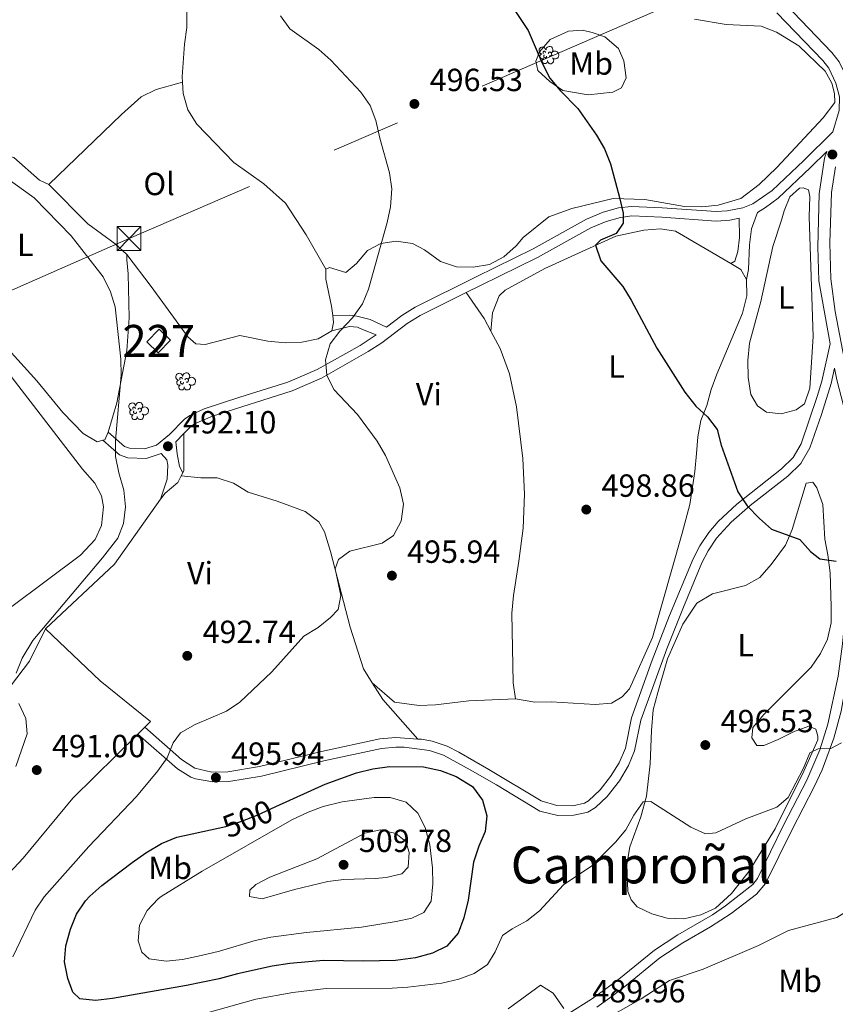
# Model space of a CAD drawing. Units: metres. Extents: x 614614 to 621538, y 4706244 to 4710986.
# Drawn here: x 617082 to 617337, y 4706423 to 4706730 of the extents above; entities that cross this region are included whole.
import ezdxf
from ezdxf.enums import TextEntityAlignment as Align

# ---------------------------------------------------------------- set-up
doc = ezdxf.new("R2010")
doc.units = ezdxf.units.M
doc.header["$MEASUREMENT"] = 0
for name, pattern in [('DGN Style 3', [100.80532, 72.0038, -28.80152]), ('DGN Style 5', [50.40266, 21.60114, -28.80152]), ('DGN Style 7', [144.0076, 64.80342, -28.80152, 21.60114, -28.80152])]:
    doc.linetypes.add(name, pattern=pattern)
for name, color, linetype, lineweight in [('Nivel 15', 7, 'Continuous', 0), ('Nivel 21', 7, 'Continuous', 0), ('Nivel 22', 7, 'Continuous', 0), ('Nivel 32', 7, 'Continuous', 0), ('Nivel 36', 7, 'Continuous', 0), ('Nivel 37', 7, 'Continuous', 0), ('Nivel 4', 7, 'Continuous', 0), ('Nivel 41', 7, 'Continuous', 0), ('Nivel 45', 7, 'Continuous', 0), ('Nivel 48', 7, 'Continuous', 0), ('Nivel 5', 7, 'Continuous', 0), ('Nivel 52', 7, 'Continuous', 0), ('Nivel 7', 7, 'Continuous', 0)]:
    doc.layers.add(name, color=color, linetype=linetype, lineweight=lineweight)
doc.styles.add('Style-arial', font='arial.shx', dxfattribs={"bigfont": 'arialbig.shx'})
doc.styles.add('Style-Arial Narrow', font='txt')
doc.styles.add('Style-Helvetica-Narrow-Oblique', font='txt')
doc.styles.add('Style-Times New Roman', font='txt')

# ---------------------------------------------------------------- blocks, each defined once
blk = doc.blocks.new('5ARBOL')
at = {"layer": 'Nivel 36', "color": 92, "linetype": 'Continuous', "lineweight": 0, "flags": 128}
blk.add_lwpolyline([(-17.99983236193657, 1.599985092878342), (-21.09980347752571, 2.399977654218674), (-24.39977273344994, 5.599947839975357), (-26.19975599646568, 9.599910587072372), (-26.49975317716599, 13.69987240433693), (-25.89975878596306, 16.89984261989594), (-24.29977369308472, 19.09982213377953), (-21.49979975819588, 21.4997997879982), (-19.0998221039772, 22.69978860020638), (-16.89984259009361, 22.89978674054146), (-15.09985935688019, 23.29978302121162), (-11.8998891711235, 22.89978674054146), (-10.19990500807762, 22.09979417920113), (-9.499911516904831, 21.29980164766312), (-7.899926424026489, 19.09982213377953), (-6.499939441680908, 16.59984540939331), (-5.09995248913765, 14.49986496567726), (-4.699956208467484, 14.69986310601234), (-4.399958997964859, 17.79983422160149), (-2.899972975254059, 20.49980908632278), (-0.3999962508678436, 22.39979138970375), (2.399977654218674, 24.19977462291718), (4.899954378604889, 24.79976904392242), (8.799918055534363, 24.79976904392242), (12.19988638162613, 23.49978116154671), (15.69985380768776, 19.89981466531754), (16.89984261989594, 15.99985098838806), (16.69984447956085, 12.5998826622963), (15.59985473752022, 9.899907797574997), (13.19987708330154, 6.199942260980606), (18.29982957243919, 10.29990407824516), (21.99979510903358, 10.69990035891533), (26.39975413680077, 10.49990221858025), (29.79972249269485, 8.499920845031738), (33.19969081878662, 5.199951589107513), (34.59967777132988, 2.299978584051132), (35.29967126250267, -0.6999934613704681), (35.29967126250267, -2.9999720454216), (34.49967870116234, -5.599947839975357), (33.09969174861908, -9.39991244673729), (28.6997327208519, -12.29988545179367), (25.49976253509521, -14.0998686850071), (21.99979510903358, -14.0998686850071), (19.19982120394707, -13.59987333416939), (15.49985566735268, -10.99989753961563), (18.29982957243919, -14.19986775517464), (19.49981841444969, -16.69984444975853), (19.09982213377953, -20.49980908632278), (18.39982864260674, -23.2997829914093), (14.99986031651497, -27.4997438788414), (11.69989106059074, -28.79973176121712), (7.499930173158646, -28.79973176121712), (4.699956238269806, -27.89974015951157), (2.099980443716049, -25.59976157546043), (0.999990701675415, -23.2997829914093), (-0.0999990701675415, -19.59981745481491), (-0.199998140335083, -18.89982396364212), (-0.4999953210353851, -21.7997969686985), (-1.099989742040634, -24.29977369308472), (-2.29997855424881, -26.29975506663322), (-4.899954348802567, -28.09973829984665), (-6.59993851184845, -28.39973551034927), (-7.899926424026489, -28.49973458051682), (-11.49989289045334, -28.19973737001419), (-13.49987426400185, -27.19974666833878), (-15.69985377788544, -24.39977276325226), (-16.69984444975853, -21.99979510903358), (-16.99984166026115, -20.2998109459877), (-16.69984444975853, -17.5998360812664), (-14.8998612165451, -15.09985935688019), (-12.99987891316414, -13.19987705349922), (-12.8998798429966, -12.79988077282906), (-17.89983329176903, -13.69987240433693), (-20.2998109459877, -12.5998826622963), (-22.19979324936867, -10.29990407824516), (-23.69977927207947, -7.699928283691406), (-23.69977927207947, -4.999953418970108), (-22.89978671073914, -2.099980443716049), (-20.99980440735817, 0)], close=True, dxfattribs=at)
for points in [[(-12.79988077282906, 3.399968355894089), (-13.69987240433693, 4.099961817264557), (-14.0998686850071, 4.499958097934723), (-14.0998686850071, 6.199942260980606), (-14.0998686850071, 7.499930143356323), (-13.3998751938343, 8.999916195869446), (-12.99987891316414, 9.29991340637207), (-12.29988542199135, 9.699909657239914), (-11.69989103078842, 9.899907797574997), (-9.999906867742538, 9.899907797574997), (-9.39991244673729, 9.899907797574997), (-8.299922674894333, 9.699909657239914), (-7.499930143356323, 9.099915266036987), (-6.899935722351074, 8.299922704696655), (-6.299941301345825, 7.199932962656021), (-5.899945050477982, 6.299941331148148), (-5.899945050477982, 5.999944120645523), (-5.899945050477982, 5.699946910142899)], [(1.999981373548508, 3.099971145391464), (3.699965566396713, 5.999944120645523), (5.399949729442596, 6.999934822320938), (7.699928313493729, 7.199932962656021), (9.499911546707153, 6.899935752153397), (10.69990035891533, 5.999944120645523), (11.49989292025566, 5.099952518939972), (12.29988545179367, 3.699965536594391), (12.89987987279892, 2.499976724386215), (12.99987894296646, -0.5999943912029266), (12.39988452196121, -1.699984163045883), (11.49989292025566, -3.099971115589142), (10.3999031484127, -3.899963676929474), (9.29991340637207, -4.29995995759964), (8.299922704696655, -4.699956208467484), (7.199932962656021, -4.899954348802567), (6.199942260980606, -4.799955278635025), (5.699946939945221, -4.699956208467484)], [(-11.3998938202858, -6.799936652183533), (-11.8998891711235, -5.899945050477982), (-11.8998891711235, -4.699956208467484), (-11.3998938202858, -3.299969255924225), (-10.29990404844284, -2.599975764751434), (-9.899907797574997, -2.299978584051132), (-9.39991244673729, -2.199979513883591)], [(-11.3998938202858, -6.799936652183533), (-10.99989753961563, -7.999925494194031), (-9.999906867742538, -8.999916166067123), (-7.999925494194031, -10.09990593791008), (-6.999934792518616, -10.19990500807762), (-5.79994598031044, -10.19990500807762), (-4.899954348802567, -9.899907797574997), (-3.599966466426849, -8.999916166067123), (-3.299969255924225, -8.399921774864197), (-2.799973905086517, -6.999934792518616), (-2.799973905086517, -6.399940401315689), (-2.799973905086517, -5.699946910142899), (-2.9999720454216, -5.399949699640274)]]:
    blk.add_lwpolyline(points, dxfattribs=at)
blk = doc.blocks.new('5PATER')
at = {"layer": 'Nivel 7', "linetype": 'Continuous', "lineweight": 0}
h = blk.add_hatch(color=51, dxfattribs=at)
edge = h.paths.add_edge_path()
edge.add_ellipse((-0.04219651222229004, 0.04240855574607849), major_axis=(-10.9572123736961, -11.10700355381332), ratio=0.999422240966032, start_angle=0, end_angle=360)
blk = doc.blocks.new('5TME')
at = {"layer": 'Nivel 32', "color": 7, "linetype": 'Continuous', "lineweight": 0}
for p, q in [((-37.49965077638626, 37.49965074658394), (37.49965074658394, -37.49965077638626)), ((37.19965353608131, 37.69964888691902), (-37.19965356588364, -37.8996470272541))]:
    blk.add_line(p, q, dxfattribs=at)
at = {"layer": 'Nivel 32', "color": 7, "linetype": 'Continuous', "lineweight": 0, "flags": 128}
blk.add_lwpolyline([(-37.49965077638626, -37.49965077638626), (37.49965074658394, -37.49965077638626), (37.49965074658394, 37.49965074658394), (-37.49965077638626, 37.49965074658394), (-37.19965356588364, -37.8996470272541)], dxfattribs=at)

msp = doc.modelspace()

# ---------------------------------------------------------------- linework, layer by layer
at = {"layer": 'Nivel 15', "color": 1, "linetype": 'Continuous', "lineweight": 0, "extrusion": (0.0175172282994079, 0.01813007593670497, 0.9996821730226241), "elevation": 96634.29372040514, "flags": 128}
msp.add_lwpolyline([(2826577.851745611, -3812386.841100864), (2826577.848240986, -3812392.394414082), (2826582.784575658, -3812392.394414082), (2826582.788080283, -3812386.84110086), (2826577.851745611, -3812386.841100864)], dxfattribs=at)
at = {"layer": 'Nivel 21', "color": 7, "linetype": 'Continuous', "lineweight": 0, "extrusion": (-0.07510267546079838, -0.07750596107554393, 0.9941591492997418), "elevation": -410647.9239758872, "flags": 128}
msp.add_lwpolyline([(-2832056.747886373, 3787316.902720209), (-2832056.747886373, 3787313.289065547)], dxfattribs=at)
at = {"layer": 'Nivel 21', "color": 7, "linetype": 'Continuous', "lineweight": 0}
for points in [[(617306.7800000012, 4706756.050000001, 505.55), (617309.1799999997, 4706749.880000001, 505.41), (617311.4400000013, 4706746.300000001, 505.12), (617314.4299999997, 4706742.33, 504.54), (617321.1799999997, 4706735.17, 503.86), (617335.6999999993, 4706720.09, 503.42), (617337.9400000013, 4706717.17, 503.37), (617340.5399999991, 4706711.859999999, 503.52)], [(617334.0700000003, 4706689.199999999, 502.99), (617329, 4706684.130000001, 502.58), (617318.9200000018, 4706674.609999999, 502.14), (617314.9499999993, 4706671.6, 501.77), (617312.3900000006, 4706670.109999999, 501.56), (617310.5799999982, 4706664.98, 501.41), (617309.9499999993, 4706660.02, 501.27), (617309.5500000007, 4706652.26, 500.94), (617308.9899999984, 4706649.09, 501.25)], [(617336.8599999994, 4706684.380000001, 503.21), (617335.5300000012, 4706676.33, 503.13), (617335.0700000003, 4706660.630000001, 502.79), (617335.3999999985, 4706649.33, 502.72), (617336.6600000001, 4706639.16, 502.57), (617339.5, 4706624.43, 502.29), (617347.2899999991, 4706594.380000001, 501.49), (617348.9800000004, 4706588.609999999, 501.19), (617350.6000000015, 4706584.300000001, 500.7), (617355.1000000015, 4706575.68, 499.44), (617359.2199999988, 4706569.98, 498.57), (617362.0700000003, 4706567.18, 497.71), (617365.9499999993, 4706565.290000001, 497.37), (617368.4600000009, 4706564.51, 497.26), (617377.3900000006, 4706562.619999999, 496.97), (617382.5399999991, 4706560.970000001, 496.81), (617387.0799999982, 4706558.91, 496.68), (617390.620000001, 4706556.470000001, 496.53), (617394.0399999991, 4706553.51, 496.53), (617398.3000000007, 4706546.41, 495.95), (617403.0500000007, 4706537.32, 495.7), (617405.1099999994, 4706532.51, 495.14)], [(617306.629999999, 4706668.27, 501.42), (617303.7199999988, 4706667.68, 501.43), (617299.5, 4706667.4, 501.27), (617282.4499999993, 4706668.59, 500.69), (617273.120000001, 4706669, 499.67), (617269.5300000012, 4706668.550000001, 499.38), (617265.0899999999, 4706667.310000001, 499.23), (617260.2600000016, 4706665.290000001, 499.09), (617243.6099999994, 4706656.029999999, 498.07), (617225.7899999991, 4706647.27, 497.48), (617221.2899999991, 4706645.029999999, 497.17)], [(617221.2899999991, 4706645.029999999, 497.17), (617206.870000001, 4706637.85, 496.17), (617202.879999999, 4706635.380000001, 495.93), (617194.8999999985, 4706629.359999999, 495.49), (617190.6999999993, 4706626.630000001, 495.3), (617176.0899999999, 4706618.290000001, 494.68), (617166.9200000018, 4706614.32, 494.34), (617141.9699999988, 4706606.380000001, 493.58), (617136.3099999987, 4706604, 493.39), (617135.1400000006, 4706603.210000001, 493.26), (617133.0100000016, 4706601.01, 492.93)], [(617196.379999999, 4706634.23, 495.67), (617191.2399999984, 4706636.619999999, 495.37), (617187.1499999985, 4706637.720000001, 494.79), (617184.9600000009, 4706637.970000001, 494.36), (617179.5599999987, 4706637.92, 493.14)], [(617336.5300000012, 4706621.439999999, 502.3), (617335.4400000013, 4706616.58, 502.16), (617332.4400000013, 4706606.890000001, 501.51), (617328.7600000016, 4706596.470000001, 500.7), (617325.9400000013, 4706591.630000001, 500.46), (617321.9400000013, 4706587.67, 500.27), (617310.120000001, 4706578.460000001, 499.65), (617304.1700000018, 4706573.300000001, 499.29), (617299.6099999994, 4706568.23, 498.96), (617296.9699999988, 4706564.34, 498.61), (617294.9800000004, 4706560.529999999, 498.23), (617289.2300000004, 4706546.73, 497.02), (617284.0500000007, 4706533.699999999, 496.48), (617275.879999999, 4706511.34, 496.63), (617273.9899999984, 4706501.77, 496.63), (617272.120000001, 4706497.140000001, 496.63), (617269.2199999988, 4706492.41, 496.89), (617265.3900000006, 4706487.529999999, 497.35), (617261.7899999991, 4706484.07, 497.44), (617259.379999999, 4706482.58, 497.5), (617254.9699999988, 4706481.619999999, 497.79), (617249.9699999988, 4706481.58, 497.9), (617244.370000001, 4706482.939999999, 498.21), (617230.75, 4706491.109999999, 499.48), (617222.5199999996, 4706495.880000001, 499.93), (617214.1700000018, 4706500.42, 499.68), (617209.870000001, 4706501.9, 499.32), (617201.9499999993, 4706502.890000001, 499), (617199.3299999982, 4706502.970000001, 498.96), (617194.7899999991, 4706502.529999999, 498.8), (617176.7699999996, 4706498.630000001, 498.01), (617157.25, 4706493.9, 496.77), (617147.0700000003, 4706492.23, 496.34), (617142.0799999982, 4706492.07, 495.99), (617136.6000000015, 4706493, 495.46), (617135.2300000004, 4706493.560000001, 495.32), (617131.0100000016, 4706496.199999999, 494.74), (617118.6499999985, 4706507.029999999, 494.01)], [(617125.9200000018, 4706594.689999999, 492.1), (617121.1999999993, 4706593.140000001, 491.53), (617115.4600000009, 4706593.390000001, 490.5), (617112.879999999, 4706594.279999999, 490.06), (617107.6799999997, 4706598.869999999, 489.44)], [(617262.129999999, 4706421.68, 490.51), (617266.2100000009, 4706424.550000001, 490.7), (617270.9299999997, 4706428.060000001, 490.81), (617281.9200000018, 4706437.060000001, 491.68), (617289.0599999987, 4706441.710000001, 492.26), (617297.7199999988, 4706446.699999999, 492.78), (617304.2100000009, 4706450.91, 492.92), (617312.120000001, 4706457.01, 493.05), (617314.9400000013, 4706460.25, 493.13), (617323.2300000004, 4706477.23, 494.3), (617330.129999999, 4706490.540000001, 494.53), (617332.6099999994, 4706495.869999999, 494.77), (617336.3299999982, 4706505.77, 495.58), (617338.5300000012, 4706514.18, 496.16), (617341.3200000003, 4706529.48, 497.05), (617342.0799999982, 4706536.23, 498.08), (617351.7899999991, 4706545.199999999, 497.65), (617355.9200000018, 4706547.960000001, 497.43), (617362.1400000006, 4706551.380000001, 497.21), (617373.6600000001, 4706559.529999999, 497.21)]]:
    msp.add_polyline3d(points, dxfattribs=at)
at = {"layer": 'Nivel 21', "color": 7, "linetype": 'DGN Style 3', "lineweight": 0}
for points in [[(617318.4299999997, 4706732.560000001, 503.86), (617332.8200000003, 4706717.619999999, 503.42), (617334.6999999993, 4706715.17, 503.37), (617336.9600000009, 4706710.550000001, 503.52), (617338.0500000007, 4706706.199999999, 503.52), (617337.9699999988, 4706701.98, 503.37), (617335.9400000013, 4706695.310000001, 503.31), (617326.9100000001, 4706686.290000001, 502.58), (617317.0199999996, 4706676.949999999, 502.14), (617310.9800000004, 4706672.779999999, 501.56), (617307.8000000007, 4706671.560000001, 501.41), (617302.8900000006, 4706670.609999999, 501.41), (617299.5199999996, 4706670.41, 501.27), (617282.620000001, 4706671.59, 500.69), (617273, 4706672.01, 499.67), (617268.9400000013, 4706671.51, 499.38), (617264.1000000015, 4706670.140000001, 499.23), (617258.9499999993, 4706667.99, 499.09), (617242.2199999988, 4706658.689999999, 498.07), (617224.4600000009, 4706649.960000001, 497.48), (617205.3999999985, 4706640.48, 496.17), (617201.1799999997, 4706637.85, 495.93), (617196.379999999, 4706634.23, 495.67)], [(617334.0700000003, 4706689.199999999, 502.99), (617333.4100000001, 4706687.050000001, 503.23), (617331.6999999993, 4706675.970000001, 503.12), (617331.2800000012, 4706659.310000001, 502.77), (617331.6400000006, 4706648.689999999, 502.72), (617335.1700000018, 4706629.029999999, 502.51), (617332.5399999991, 4706617.34, 502.16), (617331.1000000015, 4706612.560000001, 501.87), (617326.0199999996, 4706597.73, 500.7), (617323.5500000007, 4706593.48, 500.46), (617319.9499999993, 4706589.93, 500.27), (617305.9400000013, 4706578.91, 499.53), (617300.0899999999, 4706573.48, 499.17), (617297.2199999988, 4706570.029999999, 498.96), (617294.3900000006, 4706565.890000001, 498.61), (617292.2600000016, 4706561.800000001, 498.23), (617284.9400000013, 4706544.119999999, 496.76), (617279.4499999993, 4706530.16, 496.48), (617272.9899999984, 4706512.140000001, 496.63), (617271.1000000015, 4706502.65, 496.63), (617269.1799999997, 4706498.029999999, 496.63), (617266.4800000004, 4706493.75, 496.92), (617263.1700000018, 4706489.57, 497.35), (617259.5500000007, 4706486.130000001, 497.45), (617258.2899999991, 4706485.41, 497.5), (617254.6600000001, 4706484.619999999, 497.79), (617249.6600000001, 4706484.67, 497.93), (617244.7800000012, 4706486.130000001, 498.26), (617228.379999999, 4706495.99, 499.79), (617219, 4706501.310000001, 499.85), (617215.3500000015, 4706503.189999999, 499.68), (617210.620000001, 4706504.810000001, 499.32), (617207.3099999987, 4706505.390000001, 499.1), (617206.1700000018, 4706505.470000001, 499.08)], [(617304.0300000012, 4706654.119999999, 501.18), (617305.3299999982, 4706654.869999999, 501.18), (617306.3000000007, 4706657.939999999, 501.32), (617306.8099999987, 4706662.32, 501.47), (617306.629999999, 4706668.27, 501.42)], [(617179.3099999987, 4706633.09, 493.08), (617184.8200000003, 4706634.49, 494.1), (617187.3000000007, 4706634.24, 494.68), (617188.9100000001, 4706633.529999999, 495.26), (617193.1799999997, 4706631.82, 495.49), (617188.1000000015, 4706628.550000001, 495.25), (617174.75, 4706620.98, 494.68), (617165.5700000003, 4706617.040000001, 494.33), (617150.5599999987, 4706612.359999999, 493.7), (617139.4100000001, 4706608.68, 493.55), (617134.8500000015, 4706606.630000001, 493.39), (617133.1999999993, 4706605.52, 493.26), (617128.4800000004, 4706600.640000001, 492.54), (617124.4600000009, 4706597.369999999, 492.1), (617120.6900000013, 4706596.15, 491.52), (617116.0300000012, 4706596.359999999, 490.5), (617114.4200000018, 4706596.92, 490.06), (617109.379999999, 4706601.369999999, 489.44)], [(617336.5300000012, 4706621.439999999, 502.3), (617337.1999999993, 4706617.720000001, 502.16), (617343.4200000018, 4706594.16, 501.43), (617342.0899999999, 4706570.359999999, 500.03), (617341.4800000004, 4706560.43, 499.1), (617339.0199999996, 4706535.199999999, 497.44), (617337.6099999994, 4706525.07, 496.68), (617334.4400000013, 4706510.1, 495.9), (617331.879999999, 4706502.119999999, 495.12), (617327.8099999987, 4706492.619999999, 494.55), (617320.5500000007, 4706478.57, 494.3), (617312.379999999, 4706461.85, 493.13), (617310.9600000009, 4706460.02, 493.07), (617302.4499999993, 4706453.34, 492.92), (617298.3000000007, 4706450.550000001, 492.84), (617287.4899999984, 4706444.26, 492.26), (617280.1499999985, 4706439.48, 491.68), (617269.0899999999, 4706430.42, 490.81), (617264.5500000007, 4706427.050000001, 490.71), (617260.4600000009, 4706424.17, 490.51), (617253.5399999991, 4706419.76, 489.7)], [(617132.6400000006, 4706588.720000001, 492.39), (617131.6600000001, 4706590.710000001, 492.39), (617130.870000001, 4706594.630000001, 492.39), (617130.5100000016, 4706598.43, 492.54)], [(617125.75, 4706580.41, 492.21), (617127.8200000003, 4706586.68, 492.21), (617128.0399999991, 4706591.050000001, 492.21), (617127.7199999988, 4706592.790000001, 492.21), (617125.9200000018, 4706594.689999999, 492.1)], [(617206.1700000018, 4706505.470000001, 499.08), (617199.2899999991, 4706505.98, 498.96), (617194.3200000003, 4706505.5, 498.8), (617176.1000000015, 4706501.550000001, 498.01), (617156.6499999985, 4706496.84, 496.77), (617146.7899999991, 4706495.220000001, 496.34), (617141.8000000007, 4706495.109999999, 495.94), (617136.4299999997, 4706496.359999999, 495.32), (617132.2600000016, 4706499.08, 494.69), (617120.8000000007, 4706509.140000001, 494.01)]]:
    msp.add_polyline3d(points, dxfattribs=at)
at = {"layer": 'Nivel 22', "color": 30, "linetype": 'DGN Style 5', "lineweight": 30, "elevation": 500, "flags": 128}
msp.add_lwpolyline([(617143.7699999996, 4706477.619999999), (617146.0899999999, 4706478.130000001), (617150.8399999999, 4706479.67), (617155.9400000013, 4706481.710000001), (617161.75, 4706484.34)], dxfattribs=at)
at = {"layer": 'Nivel 32', "color": 6, "linetype": 'DGN Style 7', "lineweight": 0}
msp.add_polyline3d([(617285.75, 4706735.279999999, 504.68), (617115.8500000015, 4706661.91, 490.9), (616992.6799999997, 4706607.939999999, 485), (616830.0399999991, 4706539.01, 483.26), (616735.9699999988, 4706495.890000001, 490.19), (616555.1400000006, 4706415.02, 477.51), (616416.9499999993, 4706355.220000001, 468.62), (616266.5899999999, 4706294.380000001, 461.91), (616192.0500000007, 4706268.67, 460.06)], dxfattribs=at)
at = {"layer": 'Nivel 36', "color": 92, "linetype": 'Continuous', "lineweight": 0, "extrusion": (-0.03324802804202229, -0.01887900645919246, 0.9992688085527491), "elevation": -108880.2816910878, "flags": 128}
msp.add_lwpolyline([(-3788045.980858153, 2858753.054733388), (-3788049.626252506, 2858753.054733392), (-3788052.8040157, 2858751.223908138)], dxfattribs=at)
at = {"layer": 'Nivel 36', "color": 92, "linetype": 'Continuous', "lineweight": 0, "elevation": 497.17, "flags": 128}
msp.add_lwpolyline([(617221.2899999991, 4706645.029999999), (617226.9499999993, 4706636.970000001), (617229.0500000007, 4706633)], dxfattribs=at)
at = {"layer": 'Nivel 36', "color": 92, "linetype": 'Continuous', "lineweight": 0, "extrusion": (0.0806196036408781, -0.01655307451181527, 0.9966074830308039), "elevation": -27661.08967326183, "flags": 128}
msp.add_lwpolyline([(4734585.133425768, 340945.8405153006), (4734587.818290759, 340945.8405152969), (4734589.915006988, 340946.5695427656)], dxfattribs=at)
at = {"layer": 'Nivel 36', "color": 92, "linetype": 'Continuous', "lineweight": 0, "extrusion": (-0.0594628983923661, 0.02846087444420941, 0.9978247052166278), "elevation": 97747.25361431915, "flags": 128}
msp.add_lwpolyline([(-4511792.489491023, -1472096.823414015), (-4511792.884214018, -1472096.368338464), (-4511795.478438374, -1472096.368338464)], dxfattribs=at)
at = {"layer": 'Nivel 36', "color": 92, "linetype": 'Continuous', "lineweight": 0, "extrusion": (-0.1816628550690771, -0.02092923719210532, 0.9831381256561604), "elevation": -210131.095184586, "flags": 128}
msp.add_lwpolyline([(-4605028.436623471, 1132425.864224721), (-4605029.111833923, 1132426.301707111), (-4605040.603515644, 1132427.668839596)], dxfattribs=at)
at = {"layer": 'Nivel 36', "color": 92, "linetype": 'Continuous', "lineweight": 0, "extrusion": (-0.04627007268148135, -0.09674651560673371, 0.9942329667095164), "elevation": -483411.0720014703, "flags": 128}
msp.add_lwpolyline([(-1473947.102960667, 4486269.584752157), (-1473947.102960669, 4486270.61047142)], dxfattribs=at)
at = {"layer": 'Nivel 36', "color": 92, "linetype": 'Continuous', "lineweight": 0, "extrusion": (0.04668018574505127, -0.07879511966725235, 0.9957973134003884), "elevation": -341558.0797552755, "flags": 128}
msp.add_lwpolyline([(2929818.659004185, 3719115.369432461), (2929847.547448322, 3719121.702385595), (2929870.286884431, 3719131.856948379)], dxfattribs=at)
at = {"layer": 'Nivel 36', "color": 92, "linetype": 'Continuous', "lineweight": 0, "extrusion": (-0.1166923441150418, 0.03701149880700918, 0.9924782344117151), "elevation": 102666.9128457503, "flags": 128}
msp.add_lwpolyline([(-4672857.35465759, -828251.8291775808), (-4672865.800639547, -828266.1240853779), (-4672869.743571382, -828270.8618262447)], dxfattribs=at)
at = {"layer": 'Nivel 36', "color": 92, "linetype": 'Continuous', "lineweight": 0, "extrusion": (-0.04021327442466761, -0.0394651204818831, 0.9984114366459336), "elevation": -210066.8420445996, "flags": 128}
msp.add_lwpolyline([(-2926851.447221128, 3731146.824048452), (-2926851.447221128, 3731149.841249146)], dxfattribs=at)
at = {"layer": 'Nivel 36', "color": 92, "linetype": 'Continuous', "lineweight": 0}
for points in [[(617127.5799999982, 4706769.640000001, 496.43), (617127.3399999999, 4706766.290000001, 496.43), (617128.8500000015, 4706763.4, 496.43), (617132.4200000018, 4706758.949999999, 496.14), (617133.6600000001, 4706754.310000001, 495.99), (617134.0300000012, 4706749.220000001, 495.7), (617133.9400000013, 4706727.970000001, 494.25), (617133.1600000001, 4706722.720000001, 494.25), (617132.4499999993, 4706712.52, 493.95), (617132.5700000003, 4706710.810000001, 493.86)], [(617177.3900000006, 4706652.41, 494.1), (617178.5500000007, 4706652.869999999, 494.83), (617183.6700000018, 4706651.35, 494.39), (617186.9699999988, 4706654.17, 494.39), (617190.3999999985, 4706658.16, 494.39), (617194.5799999982, 4706660.41, 494.68), (617199.370000001, 4706661.07, 494.97), (617204.4800000004, 4706660.43, 495.41), (617208.3000000007, 4706658.449999999, 496.28), (617213.3000000007, 4706654.75, 497.01), (617218.2800000012, 4706653.09, 497.16), (617223.5199999996, 4706653.029999999, 497.16), (617228.6000000015, 4706653.84, 497.16), (617233.0799999982, 4706656.24, 497.74), (617236.9499999993, 4706659.65, 498.17), (617239.0899999999, 4706662.310000001, 498.17), (617247.1400000006, 4706668.699999999, 498.32), (617254.370000001, 4706671.290000001, 498.61), (617267.2699999996, 4706674.41, 499.77), (617277.1700000018, 4706674.140000001, 501.38), (617289.5799999982, 4706672.01, 501.38), (617294.9699999988, 4706671.810000001, 501.52), (617300.0599999987, 4706672.33, 501.81), (617307.1499999985, 4706674.49, 502.25), (617312.8999999985, 4706678.800000001, 502.54), (617318.4899999984, 4706684.130000001, 502.83), (617332.9400000013, 4706699.65, 503.56), (617336.6400000006, 4706704.52, 503.85), (617336.4499999993, 4706707.279999999, 503.85), (617335.6700000018, 4706710.470000001, 503.85), (617333.5700000003, 4706714.220000001, 503.85), (617325.2899999991, 4706722.23, 504.14), (617318.379999999, 4706726.49, 504.43), (617313.5500000007, 4706728.300000001, 504.43), (617302.620000001, 4706728.85, 504.72), (617292.6999999993, 4706730.58, 504.29)], [(617251.5799999982, 4706708.210000001, 499.05), (617247.4600000009, 4706711.060000001, 499.19), (617243.7600000016, 4706714.49, 499.34), (617243.129999999, 4706717.390000001, 499.63), (617244.25, 4706720.32, 500.07), (617247.5300000012, 4706724.16, 500.07), (617253.3099999987, 4706726.73, 500.36), (617257.6700000018, 4706727.09, 501.38), (617260.7399999984, 4706726.41, 502.83), (617264.6900000013, 4706725.02, 503.12), (617268.9800000004, 4706721.310000001, 503.12), (617270.6400000006, 4706717.550000001, 502.98), (617271.3099999987, 4706712.18, 501.81), (617269.8999999985, 4706709.1, 500.94), (617267.1600000001, 4706707.74, 499.92), (617259.4600000009, 4706706.890000001, 499.48), (617251.5799999982, 4706708.210000001, 499.05)], [(617132.5700000003, 4706710.810000001, 493.86), (617124.3099999987, 4706708.49, 492.69), (617119.6900000013, 4706706.23, 492.4), (617113.5199999996, 4706700.74, 492.26), (617090.7399999984, 4706678.83, 490.95)], [(617132.5700000003, 4706710.810000001, 493.86), (617132.8299999982, 4706707.279999999, 493.66), (617134.2199999988, 4706702.210000001, 493.52), (617137.0599999987, 4706697.75, 493.52), (617148.6099999994, 4706685.710000001, 493.52), (617158.0300000012, 4706679.02, 493.66), (617164.8299999982, 4706673.02, 493.81), (617171.25, 4706663.08, 493.95), (617177.3900000006, 4706652.41, 494.1)], [(617090.7399999984, 4706678.83, 490.95), (617087.8099999987, 4706680.23, 490.51), (617079.8299999982, 4706687.23, 490.37), (617075.8900000006, 4706688.189999999, 490.07), (617073.2899999991, 4706686.98, 489.93), (617068.8200000003, 4706684, 489.93), (617042.1600000001, 4706662.449999999, 488.67)], [(617090.7399999984, 4706678.83, 490.95), (617103.0199999996, 4706666.51, 490.07), (617111.5700000003, 4706660.25, 490.22), (617115.1700000018, 4706656.92, 491.92)], [(617319.879999999, 4706667.68, 502.7), (617320.7100000009, 4706670.6, 502.7), (617322.5300000012, 4706675, 502.7), (617325.5399999991, 4706677.67, 502.85), (617326.6999999993, 4706677.83, 502.85), (617328.3200000003, 4706677.130000001, 502.85), (617328.7800000012, 4706675.1, 502.85), (617328.6000000015, 4706668.689999999, 502.7), (617329.8000000007, 4706631.310000001, 502.56), (617328.75, 4706615.130000001, 502.27), (617327.0799999982, 4706610.300000001, 502.27), (617324.5, 4706608.369999999, 502.12), (617319.8599999994, 4706607.130000001, 502.12), (617315.1900000013, 4706607.630000001, 501.97), (617312.3900000006, 4706609.630000001, 501.83), (617310.3000000007, 4706613.23, 501.68), (617309.4800000004, 4706618.449999999, 501.68), (617309.3999999985, 4706623.84, 501.68), (617309.8900000006, 4706629.23, 501.83), (617313.4600000009, 4706642.25, 502.41), (617317.25, 4706659.48, 502.85), (617319.879999999, 4706667.68, 502.7)], [(617304.0300000012, 4706654.119999999, 501.18), (617286.7600000016, 4706664.300000001, 500.81), (617282.0899999999, 4706664.949999999, 500.81), (617276.8599999994, 4706664.57, 500.66), (617268.1499999985, 4706662.68, 500.66), (617245.8999999985, 4706652.57, 499.35), (617233.5, 4706645.810000001, 498.92), (617231.6400000006, 4706644.029999999, 498.63), (617229.5399999991, 4706638.76, 498.34), (617229.0500000007, 4706633, 497.17)], [(617109.379999999, 4706601.369999999, 489.44), (617112, 4706610.59, 489.44), (617115.2199999988, 4706626.939999999, 489.73), (617115.9299999997, 4706637.140000001, 489.88), (617115.5599999987, 4706650.960000001, 490.32), (617115.1999999993, 4706655.32, 490.75), (617115.1700000018, 4706656.92, 491.92)], [(617115.1700000018, 4706656.92, 491.92), (617122.7600000016, 4706647, 491.63), (617134.2199999988, 4706631.18, 491.92), (617136.7300000004, 4706629.040000001, 491.92), (617139.6499999985, 4706628.800000001, 491.92), (617150.5199999996, 4706631.59, 491.92), (617159.2800000012, 4706629.85, 492.06), (617164.8200000003, 4706629.359999999, 492.64), (617169.9100000001, 4706629.59, 492.79), (617174.9899999984, 4706630.540000001, 492.94), (617179.3099999987, 4706633.09, 493.08)], [(617179.5599999987, 4706637.92, 493.14), (617179.1799999997, 4706640.800000001, 493.23), (617177.4400000013, 4706649.210000001, 493.37), (617177.3900000006, 4706652.41, 494.1)], [(617053.1400000006, 4706649.790000001, 488.28), (617078.9699999988, 4706618.779999999, 488.42), (617101.2800000012, 4706589.890000001, 489.15), (617105.1400000006, 4706585.439999999, 489.15), (617107.2399999984, 4706581.540000001, 489.15), (617107.879999999, 4706578.060000001, 489.15), (617107.2399999984, 4706572.23, 489.01), (617105.2800000012, 4706567.83, 488.86), (617100.6999999993, 4706562.949999999, 488.57), (617067.9200000018, 4706538.540000001, 487.26), (617049.6400000006, 4706526.01, 486.68), (617047.75, 4706525.550000001, 486.53)], [(617053.1400000006, 4706649.790000001, 488.28), (617072.0300000012, 4706633.939999999, 488.13), (617087, 4706617.449999999, 488.28), (617095.1600000001, 4706607.540000001, 488.57), (617101.5300000012, 4706600.949999999, 489.01), (617105.9400000013, 4706598.41, 489.3), (617107.6799999997, 4706598.869999999, 489.41)], [(617236.7600000016, 4706518.07, 499.21), (617242.75, 4706517.01, 498.77), (617247.8399999999, 4706517.09, 498.63), (617261.6799999997, 4706516.300000001, 498.19), (617266.7699999996, 4706516.67, 498.05), (617270.0799999982, 4706518.619999999, 497.9), (617272.370000001, 4706521.130000001, 497.9), (617279.5300000012, 4706537.26, 498.05), (617288.8900000006, 4706569.869999999, 498.77), (617291.2199999988, 4706578.790000001, 498.77), (617292.8000000007, 4706589.15, 498.92), (617293.2899999991, 4706594.689999999, 499.06), (617293.7800000012, 4706599.93, 499.65), (617294.7199999988, 4706605.040000001, 499.94), (617296.5300000012, 4706609.73, 500.08), (617297.9100000001, 4706614.699999999, 500.08), (617299.7199999988, 4706619.540000001, 500.08), (617307.6999999993, 4706638.59, 500.95), (617309.0700000003, 4706644, 501.1), (617308.9899999984, 4706649.09, 501.25)], [(617229.0500000007, 4706633, 497.17), (617231.9100000001, 4706627.59, 497.17), (617234.8000000007, 4706619.630000001, 497.17), (617237.0100000016, 4706609.34, 497.17), (617239.0199999996, 4706593.210000001, 497.17), (617239.5, 4706582.01, 497.17), (617239.0899999999, 4706571.380000001, 497.17), (617237.8000000007, 4706561.029999999, 497.17), (617236.0799999982, 4706550.369999999, 497.32), (617235.5899999999, 4706544.83, 497.46), (617235.9499999993, 4706523.01, 498.63), (617236.7600000016, 4706518.07, 499.21)], [(617125.75, 4706580.41, 492.01), (617127.1400000006, 4706582.359999999, 492.1), (617131.1600000001, 4706585.630000001, 492.24), (617132.1999999993, 4706587.800000001, 492.49)], [(617191.9100000001, 4706522.99, 496.75), (617189.2199999988, 4706527.460000001, 495.88), (617185.0700000003, 4706540.49, 495.3), (617178.8599999994, 4706564.109999999, 493.69), (617177.0199999996, 4706570.199999999, 493.55), (617175.2199999988, 4706573.369999999, 493.55), (617170.9400000013, 4706576.65, 493.55), (617162.1600000001, 4706579.85, 493.26), (617153.0899999999, 4706582.609999999, 492.97), (617148.5300000012, 4706585.449999999, 492.82), (617143.4100000001, 4706587.109999999, 492.68), (617138.3099999987, 4706587.17, 492.68), (617132.1999999993, 4706587.800000001, 492.49)], [(617274.8000000007, 4706453.050000001, 493.82), (617272.870000001, 4706455.199999999, 493.97), (617271.8099999987, 4706457.810000001, 493.97), (617271.5199999996, 4706466.24, 494.11), (617272.4499999993, 4706471.790000001, 494.26), (617275.9400000013, 4706481.16, 494.84), (617277.7199999988, 4706487.6, 495.57), (617278.870000001, 4706497.66, 496.3), (617279.2800000012, 4706508.140000001, 496.44), (617279.7600000016, 4706514.560000001, 496.88), (617281.2699999996, 4706519.970000001, 496.59), (617284.3000000007, 4706530.5, 496.88), (617289.0700000003, 4706541.35, 497.61), (617293.4699999988, 4706547.970000001, 497.75), (617298.370000001, 4706550.810000001, 497.75), (617308.6600000001, 4706553.460000001, 497.9), (617313.129999999, 4706556.01, 498.33), (617316.7100000009, 4706559.99, 498.63), (617321.120000001, 4706566.029999999, 499.21), (617323.2199999988, 4706571.02, 499.94), (617327.6400000006, 4706585.5, 500.08), (617329.6700000018, 4706585.82, 500.08), (617331.0199999996, 4706583.949999999, 500.08), (617332.8500000015, 4706578.74, 499.94), (617333.4600000009, 4706567.98, 499.35), (617334.4100000001, 4706563.050000001, 499.06), (617335.0899999999, 4706557.380000001, 498.92), (617335.4100000001, 4706546.91, 498.92), (617335.4899999984, 4706541.82, 498.63), (617334.2600000016, 4706536.699999999, 498.19), (617332.1600000001, 4706532.16, 498.04), (617329.1700000018, 4706527.890000001, 497.9), (617314.4200000018, 4706513.09, 496.59), (617310.9899999984, 4706509.1, 496.3), (617310.6099999994, 4706505.890000001, 495.86), (617312.25, 4706503.449999999, 495.43), (617314.4299999997, 4706503.48, 495.13), (617318.9200000018, 4706505.300000001, 494.99), (617323.6799999997, 4706507.710000001, 494.99), (617328.4499999993, 4706509.529999999, 494.99), (617330.6499999985, 4706508.550000001, 495.13), (617331.2699999996, 4706506.380000001, 495.28), (617331.2899999991, 4706505.210000001, 495.28), (617326.9400000013, 4706495.390000001, 495.43), (617317.9200000018, 4706477.34, 495.13), (617309.8399999999, 4706464.109999999, 493.82), (617304.2800000012, 4706457.17, 493.53), (617299.2600000016, 4706452.58, 493.39), (617294.6400000006, 4706450.470000001, 493.53), (617289.4200000018, 4706449.220000001, 493.68), (617284.1700000018, 4706449.42, 493.82), (617279.3500000015, 4706450.800000001, 493.68), (617274.8000000007, 4706453.050000001, 493.82)], [(617089.6999999993, 4706539.970000001, 490.5), (617084.7699999996, 4706529.85, 489.91), (617071.0899999999, 4706512.01, 489.62), (617027.9600000009, 4706459.59, 487.3)], [(617120.8000000007, 4706509.140000001, 493.34), (617122.6099999994, 4706510.93, 493.48), (617106.8299999982, 4706523.630000001, 490.57), (617089.6999999993, 4706539.970000001, 490.5)], [(617191.9100000001, 4706522.99, 496.75), (617198.8500000015, 4706516.99, 498.06), (617206.5799999982, 4706515.960000001, 498.5), (617211.6700000018, 4706516.189999999, 498.64), (617222.129999999, 4706517.380000001, 499.08), (617236.7600000016, 4706518.07, 499.21)], [(617050.7699999996, 4706436.25, 488.53), (617063.8200000003, 4706447.960000001, 488.97), (617082.6999999993, 4706468.210000001, 489.84), (617098.2600000016, 4706486.949999999, 491.59), (617118.6499999985, 4706507.029999999, 493.17)]]:
    msp.add_polyline3d(points, dxfattribs=at)
at = {"layer": 'Nivel 4', "color": 30, "linetype": 'Continuous', "lineweight": 30, "elevation": 500, "flags": 128}
for points in [[(617228.0300000012, 4706746.040000001), (617240.7300000004, 4706726.949999999), (617245.0500000007, 4706716.810000001), (617247.5, 4706712.1), (617250.6600000001, 4706708.220000001), (617256.1999999993, 4706702.59), (617262.0799999982, 4706694.300000001), (617264.5799999982, 4706689.949999999), (617266.4100000001, 4706685.310000001), (617269.2300000004, 4706674.75), (617270.3900000006, 4706669.890000001), (617270.4400000013, 4706666.75), (617268.1600000001, 4706663.57), (617263.3099999987, 4706661.390000001), (617261.6999999993, 4706659.85), (617263.4100000001, 4706654.99), (617270.2699999996, 4706646.92), (617272.9299999997, 4706642.68), (617280.9200000018, 4706627.630000001), (617289.7100000009, 4706613.869999999), (617293.1499999985, 4706609.560000001), (617296.8200000003, 4706606.16), (617299.7899999991, 4706602.25), (617301.0399999991, 4706597.380000001), (617306.2800000012, 4706582.800000001), (617309.1499999985, 4706578.42), (617313.0799999982, 4706574.390000001), (617316.8399999999, 4706571.09), (617325.6900000013, 4706567.890000001), (617328.9499999993, 4706564.07), (617331.8999999985, 4706561.790000001), (617337.0300000012, 4706561.060000001)], [(617161.75, 4706484.34), (617177.1900000013, 4706491.33), (617187.0300000012, 4706494.869999999), (617192.1400000006, 4706496.119999999), (617197.3599999994, 4706496.91), (617207.9400000013, 4706496.790000001), (617213.2899999991, 4706495.59), (617218.120000001, 4706493.75), (617223.3200000003, 4706490.58), (617226.4200000018, 4706486.32), (617227.7600000016, 4706481.5), (617227.2699999996, 4706476.550000001), (617225.2300000004, 4706471.99), (617223.6400000006, 4706466.970000001), (617221.9200000018, 4706455.040000001), (617220.6099999994, 4706449.550000001), (617218.8299999982, 4706444.75), (617215.2899999991, 4706440.73), (617210.8200000003, 4706438.48), (617205.4800000004, 4706437.029999999), (617199.1700000018, 4706436.27), (617189.1799999997, 4706436.060000001), (617176.6999999993, 4706436.25), (617166.1499999985, 4706435.32), (617160.6600000001, 4706434.470000001), (617149.7600000016, 4706432.08), (617144.0799999982, 4706430.470000001), (617133.8399999999, 4706428.359999999), (617110.6400000006, 4706424.34), (617105.4200000018, 4706423.67), (617100.4499999993, 4706424.210000001), (617098.2699999996, 4706426.35), (617096.6799999997, 4706430.630000001), (617095.6700000018, 4706435.85), (617096.1000000015, 4706440.83), (617097.5700000003, 4706446.029999999), (617099.4800000004, 4706450.720000001), (617102.2100000009, 4706454.91), (617103.6000000015, 4706456.359999999), (617107.3999999985, 4706459.630000001), (617116.8200000003, 4706466.82), (617121.0700000003, 4706469.92), (617126.0300000012, 4706472.800000001), (617130.7699999996, 4706474.74), (617143.7699999996, 4706477.619999999)]]:
    msp.add_lwpolyline(points, dxfattribs=at)
at = {"layer": 'Nivel 5', "color": 30, "linetype": 'Continuous', "lineweight": 0, "flags": 128}
for points, elevation in [([(617150.5300000012, 4706516.939999999), (617160.5700000003, 4706526.470000001), (617170.5700000003, 4706537.65), (617175, 4706540.310000001), (617178.8599999994, 4706543.49), (617181.2600000016, 4706545.970000001), (617182.120000001, 4706550.290000001), (617180.3599999994, 4706558.65), (617181.3599999994, 4706561.58), (617184.9200000018, 4706564.199999999), (617195.0100000016, 4706566.689999999), (617198.620000001, 4706569.130000001), (617200.9499999993, 4706573.540000001), (617201.6799999997, 4706578.91), (617200.5500000007, 4706584.02), (617196.0799999982, 4706594.07), (617193.4400000013, 4706598.57), (617187.3599999994, 4706606.970000001), (617179.8599999994, 4706614.74), (617177.7300000004, 4706619.27), (617177.3000000007, 4706624.040000001), (617178.7600000016, 4706629), (617181.8099999987, 4706632.960000001), (617185.8000000007, 4706637.130000001), (617188.8399999999, 4706641.550000001), (617190.8000000007, 4706646.15), (617196.629999999, 4706666.98), (617197.5899999999, 4706671.880000001), (617198.0799999982, 4706677.529999999), (617197.3000000007, 4706682.470000001), (617194.25, 4706693.35), (617193.0300000012, 4706698.890000001), (617191.25, 4706703.57), (617188.3900000006, 4706707.710000001), (617179.0100000016, 4706717.720000001), (617175.2399999984, 4706721), (617166.1600000001, 4706727.48), (617163.1999999993, 4706731.52)], 495), ([(617077.629999999, 4706680.85), (617086.2300000004, 4706674.710000001), (617097.7300000004, 4706662.84), (617107.8000000007, 4706650.02), (617110.0700000003, 4706645.33), (617111.4800000004, 4706640.540000001), (617113.2800000012, 4706624.26), (617113.4499999993, 4706619.26), (617111.6700000018, 4706598.85), (617111.6600000001, 4706593.85), (617112.6799999997, 4706588.74)], 490), ([(617112.6799999997, 4706588.74), (617114.2399999984, 4706583.27), (617114.7199999988, 4706578.029999999), (617114.1799999997, 4706572.880000001), (617112.3099999987, 4706568.24), (617107.5199999996, 4706562.109999999), (617085.8200000003, 4706536.25), (617082.4699999988, 4706530.720000001), (617080.5199999996, 4706526.029999999)], 490), ([(617079.4699999988, 4706437.380000001), (617086.5100000016, 4706451.960000001), (617089.3500000015, 4706456.08), (617103.3000000007, 4706471.91), (617118.1900000013, 4706487.460000001), (617124.8399999999, 4706495.51), (617127.7600000016, 4706499.560000001), (617129.6700000018, 4706504.25), (617131.9400000013, 4706507.43), (617136.5599999987, 4706509.960000001), (617146.3500000015, 4706514.199999999), (617150.5300000012, 4706516.939999999)], 495), ([(617081.370000001, 4706516.619999999), (617083.5500000007, 4706511.880000001), (617083.9699999988, 4706507.109999999), (617080.4800000004, 4706496.880000001)], 490), ([(617338.6799999997, 4706504.310000001), (617335.3299999982, 4706502.51), (617331.370000001, 4706502.449999999), (617328.8299999982, 4706501.119999999), (617326.8099999987, 4706496.310000001), (617321.9600000009, 4706487.15), (617318.5100000016, 4706484.189999999), (617308.7899999991, 4706480.529999999), (617299.4299999997, 4706476.189999999), (617296.1799999997, 4706475.779999999), (617291.6000000015, 4706477.92), (617279.0100000016, 4706485.98), (617276.6799999997, 4706485.83), (617273.7199999988, 4706481.699999999), (617271.2800000012, 4706477.029999999), (617268.0399999991, 4706473.23), (617260.5899999999, 4706465.77), (617251.7199999988, 4706459.92), (617244.2399999984, 4706451.710000001), (617240.2600000016, 4706448.67), (617235.6499999985, 4706446.15), (617232.6600000001, 4706444), (617230.4100000001, 4706438.960000001), (617227.9499999993, 4706434.949999999), (617223.7699999996, 4706432.210000001), (617219.0199999996, 4706430.380000001), (617213.6400000006, 4706429.17), (617203.1000000015, 4706427.91), (617198.1099999994, 4706427.6), (617177.5, 4706427.49), (617167.0399999991, 4706426.27), (617155.5199999996, 4706424.09), (617140.25, 4706419.890000001)], 495), ([(617262.3299999982, 4706416.540000001), (617276.0599999987, 4706424.220000001), (617284.9400000013, 4706429.949999999), (617295.4699999988, 4706433.5), (617312.6799999997, 4706440.93), (617322.1400000006, 4706445.59), (617337.2600000016, 4706449.68), (617341.629999999, 4706452.390000001), (617345.5300000012, 4706455.52), (617352.4400000013, 4706464.48), (617356.9100000001, 4706467.359999999), (617361.6099999994, 4706469.060000001), (617366.8399999999, 4706469.73), (617372.0799999982, 4706469.460000001), (617382.9699999988, 4706467.83), (617387.9499999993, 4706467.390000001), (617393.9100000001, 4706467.84), (617399.6499999985, 4706469.35), (617404.7100000009, 4706471.380000001), (617408.8000000007, 4706474.26), (617416.8399999999, 4706481.029999999), (617418.1799999997, 4706482.49), (617429.3399999999, 4706499.98)], 490), ([(617125.9600000009, 4706456.26), (617138.6999999993, 4706464.18), (617166.7800000012, 4706480.220000001), (617171.8599999994, 4706482.630000001), (617176.5599999987, 4706484.34), (617182.5199999996, 4706485.83), (617192.5199999996, 4706487.16), (617197.5199999996, 4706487.15), (617202.5300000012, 4706485.68), (617206.2199999988, 4706482.26), (617208.4400000013, 4706477.779999999), (617209.9400000013, 4706472.35), (617210.8099999987, 4706465.220000001), (617210.8900000006, 4706460.220000001), (617210.3999999985, 4706454.74), (617208.0100000016, 4706451.199999999), (617204.3099999987, 4706449.51), (617199.4400000013, 4706448.369999999), (617188.5700000003, 4706446.640000001), (617171.3200000003, 4706445.01), (617160.1600000001, 4706443.550000001), (617155.2800000012, 4706442.48), (617144.1099999994, 4706439.189999999), (617138.370000001, 4706437.810000001), (617132.5700000003, 4706436.57), (617127.4499999993, 4706436.02), (617122.1999999993, 4706436.75), (617119.8399999999, 4706438.810000001), (617118.7300000004, 4706442.4), (617119.120000001, 4706447.300000001), (617121.5300000012, 4706451.84), (617124.9200000018, 4706455.51), (617125.9600000009, 4706456.26)], 505), ([(617192.8200000003, 4706461.9), (617183.0399999991, 4706461.51), (617178.0799999982, 4706460.890000001), (617167.6000000015, 4706458.460000001), (617157.5199999996, 4706455.5), (617153.5500000007, 4706456.25), (617153.6400000006, 4706458.23), (617155.4699999988, 4706460), (617159.8999999985, 4706462.33), (617174.629999999, 4706468.050000001), (617189.5599999987, 4706476.050000001), (617194.4600000009, 4706477.060000001), (617199.3399999999, 4706475.98), (617202.4100000001, 4706473.470000001), (617203.5100000016, 4706469.99), (617203.120000001, 4706465.449999999), (617201.1799999997, 4706463.32), (617196.2699999996, 4706462.189999999), (617192.8200000003, 4706461.9)], 510), ([(617234.4299999997, 4706421.09), (617244.5599999987, 4706428.470000001), (617248.5599999987, 4706425.98), (617251.8299999982, 4706421.25)], 490)]:
    msp.add_lwpolyline(points, dxfattribs=dict(at, elevation=elevation))
at = {"layer": 'Nivel 52', "color": 1, "linetype": 'Continuous', "lineweight": 0}
msp.add_3dface([(617124.9899999984, 4706626.23, 492.64), (617128.8500000015, 4706630.220000001, 492.5), (617125.3000000007, 4706633.65, 492.5), (617121.4400000013, 4706629.66, 492.64)], dxfattribs=at)

# ---------------------------------------------------------------- block references
at = {"layer": 'Nivel 32', "color": 7, "linetype": 'Continuous', "lineweight": 0, "xscale": 0.1000009313241567, "yscale": 0.1000009313241567, "zscale": 0.1000009313241567}
msp.add_blockref('5TME', (617115.8500000015, 4706661.92, 490.9), dxfattribs=at)
at = {"layer": 'Nivel 36', "color": 92, "linetype": 'Continuous', "lineweight": 0, "xscale": 0.1000009313241567, "yscale": 0.1000009313241567, "zscale": 0.1000009313241567}
for p in [(617246.7399999984, 4706719.49, 500.03), (617133.1400000006, 4706617.48, 492.36), (617118.4400000013, 4706608.220000001, 490.92)]:
    msp.add_blockref('5ARBOL', p, dxfattribs=at)
at = {"layer": 'Nivel 7', "color": 51, "linetype": 'Continuous', "lineweight": 0, "xscale": 0.1000009313241567, "yscale": 0.1000009313241567, "zscale": 0.1000009313241567}
for p in [(617205.120000001, 4706704.029999999, 496.53), (617335.8399999999, 4706688.220000001, 503.23), (617128.0199999996, 4706597, 492.1), (617258.870000001, 4706577.199999999, 498.85), (617198.0799999982, 4706556.550000001, 495.95), (617134.0799999982, 4706531.48, 492.74), (617296.1000000015, 4706503.58, 496.53), (617087, 4706495.77, 491), (617143.0300000012, 4706493.390000001, 495.94), (617182.9600000009, 4706466.15, 509.78)]:
    msp.add_blockref('5PATER', p, dxfattribs=at)

# ---------------------------------------------------------------- texts
at = {"layer": 'Nivel 37', "color": 92, "linetype": 'Continuous', "lineweight": 0, "style": 'Style-Arial Narrow'}
for s, p in [('Mb', (617260.374830585, 4706716.669979999, 501.2)), ('Ol', (617125.2685803398, 4706679.009979999, 491.92)), ('L', (617083.413147103, 4706659.96998, 489.41)), ('L', (617321.3731471039, 4706643.509979999, 502.61)), ('L', (617268.3031471036, 4706621.96998, 499.17)), ('Vi', (617209.6145007908, 4706613.259979999, 495.94)), ('Vi', (617138.0445007905, 4706557.359979998, 492.7)), ('L', (617308.7231471054, 4706534.829979999, 497.28)), ('Mb', (617128.7048305832, 4706465.179979999, 502.81)), ('Mb', (617325.7148305848, 4706429.849979999, 487.3))]:
    msp.add_text(s, height=6.99996, dxfattribs=at).set_placement(p, align=Align.MIDDLE_CENTER)
at = {"layer": 'Nivel 41', "color": 7, "linetype": 'Continuous', "lineweight": 0, "style": 'Style-arial'}
for s, p in [('496.53', (617209.8900000006, 4706708.029999999, 496.53)), ('492.10', (617132.7899999991, 4706601, 492.1)), ('498.86', (617263.6400000006, 4706581.199999999, 498.85)), ('495.94', (617202.8500000015, 4706560.550000001, 495.95)), ('492.74', (617138.8599999994, 4706535.48, 492.74)), ('496.53', (617300.879999999, 4706507.58, 496.53)), ('491.00', (617091.7800000012, 4706499.77, 491)), ('495.94', (617147.8000000007, 4706497.390000001, 495.94)), ('509.78', (617187.7300000004, 4706470.15, 509.78)), ('489.96', (617260.75, 4706423.130000001, 489.97))]:
    msp.add_text(s, height=6.99996, dxfattribs=at).set_placement(p)
at = {"layer": 'Nivel 41', "color": 7, "linetype": 'Continuous', "lineweight": 0, "style": 'Style-Helvetica-Narrow-Oblique'}
msp.add_text('500', height=6.9999, rotation=21.74518207490201, dxfattribs=at).set_placement((617152.9601620696, 4706480.523173371, 500), align=Align.MIDDLE_CENTER)
at = {"layer": 'Nivel 45', "color": 7, "linetype": 'Continuous', "lineweight": 0, "style": 'Style-Times New Roman'}
msp.add_text('Camproñal', height=11.49996, dxfattribs=at).set_placement((617276.0018974245, 4706466.089979999, 494.22), align=Align.MIDDLE_CENTER)
at = {"layer": 'Nivel 48', "color": 1, "linetype": 'Continuous', "lineweight": 0, "style": 'Style-Arial Narrow'}
msp.add_text('227', height=9.99996, dxfattribs=at).set_placement((617125.1446221024, 4706629.939979998, 490.88), align=Align.MIDDLE_CENTER)

doc.saveas('drawing.dxf')
